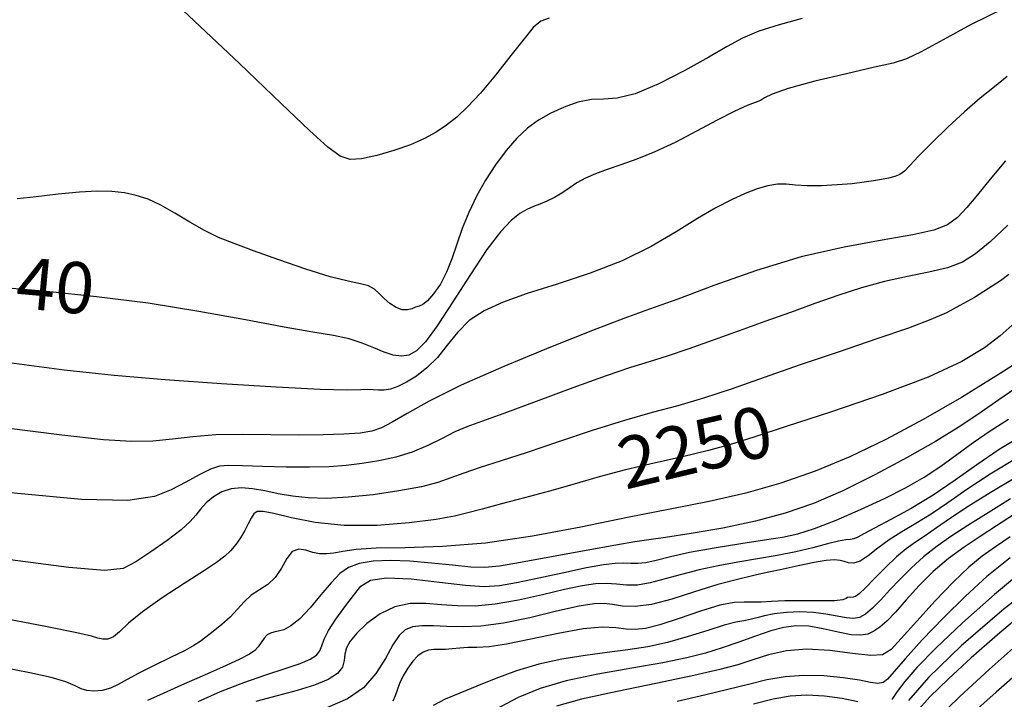
# Model space of a CAD drawing. Extents: x 364664 to 367864, y 1013779 to 1016937.
# Drawn here: x 365072 to 365264, y 1015750 to 1015882 of the extents above; entities that cross this region are included whole.
import ezdxf
from ezdxf.enums import TextEntityAlignment as Align

# ---------------------------------------------------------------- set-up
doc = ezdxf.new("R2010")
doc.units = 0
doc.header["$MEASUREMENT"] = 0
for name, color, linetype in [('CTEXT', 7, 'CONTINUOUS'), ('INDEX', 1, 'CONTINUOUS'), ('INTER', 33, 'CONTINUOUS')]:
    doc.layers.add(name, color=color, linetype=linetype)
doc.styles.add('SIMPLEX', font='SIMPLEX.shx', dxfattribs={"oblique": 20})

msp = doc.modelspace()

# ---------------------------------------------------------------- linework, layer by layer
at = {"layer": 'INDEX', "linetype": 'CONTINUOUS'}
for points, elevation in [([(365263.58, 1015884.31), (365257.36, 1015881.25), (365251.89, 1015878.29), (365247.61, 1015875.94), (365244.71, 1015874.55), (365242.12, 1015873.73), (365238.52, 1015872.91), (365233.05, 1015871.66), (365226.87, 1015870.17), (365221.63, 1015868.75), (365218.53, 1015867.67), (365217.06, 1015866.92), (365216.24, 1015866.41), (365215.24, 1015866.01), (365213.66, 1015865.44), (365211.24, 1015864.37), (365207.82, 1015862.6), (365203.78, 1015860.41), (365199.59, 1015858.24), (365195.68, 1015856.43), (365192.16, 1015854.99), (365189.04, 1015853.85), (365186.35, 1015852.93), (365184.06, 1015852.12), (365182.11, 1015851.29), (365180.43, 1015850.34), (365178.94, 1015849.34), (365177.51, 1015848.36), (365176.06, 1015847.5), (365174.62, 1015846.77), (365173.25, 1015846.18), (365171.99, 1015845.71), (365170.72, 1015845.17), (365169.32, 1015844.35), (365167.65, 1015843.01), (365165.55, 1015840.8), (365162.91, 1015837.34), (365159.67, 1015832.49), (365156.26, 1015827.16), (365153.21, 1015822.47), (365150.9, 1015819.33), (365149.16, 1015817.56), (365147.69, 1015816.75), (365146.21, 1015816.53), (365144.62, 1015816.75), (365142.86, 1015817.32), (365140.86, 1015818.15), (365138.59, 1015819.07), (365136.01, 1015819.91), (365132.97, 1015820.56), (365128.97, 1015821.23), (365123.37, 1015822.18), (365115.8, 1015823.6), (365106.72, 1015825.26), (365096.83, 1015826.86), (365086.78, 1015828.13), (365077.04, 1015829.13), (365068.05, 1015829.96)], 2240), ([(365265.34, 1015822.56), (365263.02, 1015820.53), (365259.98, 1015818.19), (365255.54, 1015815.51), (365248.97, 1015812.44), (365239.98, 1015809.03), (365230.09, 1015805.66), (365221.28, 1015802.78), (365214.99, 1015800.73), (365210.39, 1015799.28), (365206.1, 1015798.11), (365201.08, 1015796.92), (365195.53, 1015795.67), (365189.96, 1015794.35), (365184.79, 1015792.97), (365179.91, 1015791.58), (365175.1, 1015790.2), (365170.26, 1015788.89), (365165.73, 1015787.7), (365161.98, 1015786.7), (365159.2, 1015785.93), (365156.57, 1015785.3), (365153.01, 1015784.68), (365147.77, 1015784), (365141.48, 1015783.5), (365135.08, 1015783.46), (365129.4, 1015784.05), (365124.76, 1015784.98), (365121.34, 1015785.82), (365119.23, 1015786.25), (365118.08, 1015786.21), (365117.43, 1015785.75), (365116.9, 1015784.92), (365116.34, 1015783.8), (365115.67, 1015782.5), (365114.86, 1015781.11), (365113.92, 1015779.76), (365112.91, 1015778.54), (365111.8, 1015777.48), (365110.19, 1015776.3), (365107.61, 1015774.61), (365103.83, 1015772.19), (365099.55, 1015769.38), (365095.7, 1015766.65), (365093.01, 1015764.42), (365091.27, 1015762.77), (365090.04, 1015761.74), (365088.97, 1015761.3), (365087.96, 1015761.29), (365087, 1015761.53), (365085.79, 1015761.89), (365082.94, 1015762.55), (365076.81, 1015763.79), (365066.51, 1015765.72)], 2250), ([(365266.48, 1015796.77), (365261.05, 1015793.48), (365256.52, 1015790.52), (365252.78, 1015787.93), (365249.54, 1015785.72), (365246.57, 1015783.87), (365243.83, 1015782.24), (365241.35, 1015780.66), (365239.15, 1015779.04), (365237.24, 1015777.58), (365235.67, 1015776.55), (365234.42, 1015776.14), (365233.43, 1015776.18), (365232.59, 1015776.44), (365231.78, 1015776.68), (365230.71, 1015776.79), (365229.1, 1015776.66), (365226.7, 1015776.24), (365223.64, 1015775.59), (365220.13, 1015774.83), (365216.33, 1015774.03), (365212.27, 1015773.11), (365207.93, 1015771.96), (365203.38, 1015770.53), (365198.94, 1015769.12), (365194.98, 1015768.09), (365191.79, 1015767.69), (365189.32, 1015767.77), (365187.4, 1015768.05), (365185.78, 1015768.27), (365183.85, 1015768.23), (365180.9, 1015767.75), (365176.5, 1015766.74), (365171.26, 1015765.5), (365166.11, 1015764.45), (365161.74, 1015763.87), (365158.13, 1015763.71), (365155.1, 1015763.77), (365152.47, 1015763.9), (365150.23, 1015763.94), (365148.41, 1015763.74), (365146.98, 1015763.16), (365145.76, 1015762.04), (365144.54, 1015760.19), (365143.09, 1015757.56), (365141.24, 1015754.59), (365138.84, 1015751.82), (365135.72, 1015749.66), (365131.78, 1015747.99)], 2260), ([(365264.95, 1015777.16), (365260.42, 1015773.54), (365256.25, 1015769.73), (365251.93, 1015765.44), (365247.81, 1015761.15), (365244.48, 1015757.5), (365242.33, 1015754.99), (365241.05, 1015753.52), (365240.16, 1015752.82), (365239.17, 1015752.66), (365237.74, 1015752.87), (365235.54, 1015753.29), (365232.39, 1015753.76), (365228.62, 1015754.13), (365224.73, 1015754.23), (365221.07, 1015753.95), (365217.53, 1015753.34), (365213.89, 1015752.49), (365209.92, 1015751.47), (365205.37, 1015750.35), (365200.03, 1015749.15)], 2270), ([(365267.52, 1015755.61), (365262.24, 1015750.99), (365256.84, 1015746.13)], 2280)]:
    msp.add_lwpolyline(points, dxfattribs=dict(at, elevation=elevation))
at = {"layer": 'INTER', "linetype": 'CONTINUOUS', "flags": 128}
for points in [[(365175.04, 1015882.51), (365173.39, 1015881.9), (365171.95, 1015880.65), (365170.14, 1015878.46), (365167.57, 1015875.19), (365164.56, 1015871.4), (365161.62, 1015867.87), (365159.13, 1015865.17), (365157.01, 1015863.19), (365155.04, 1015861.63), (365153.01, 1015860.26), (365150.73, 1015858.99), (365148, 1015857.79), (365144.76, 1015856.66), (365141.4, 1015855.71), (365138.46, 1015855.07), (365136.25, 1015854.91), (365134.28, 1015855.54), (365131.86, 1015857.31), (365128.27, 1015860.58), (365122.79, 1015865.84), (365114.66, 1015873.62), (365103.64, 1015883.98)], [(365224.38, 1015882.46), (365219.92, 1015881.21), (365215.96, 1015879.94), (365212.76, 1015878.57), (365209.75, 1015876.94), (365206.16, 1015874.87), (365201.5, 1015872.28), (365196.41, 1015869.7), (365191.8, 1015867.76), (365188.32, 1015866.89), (365185.67, 1015866.71), (365183.27, 1015866.59), (365180.66, 1015866.07), (365177.95, 1015865.15), (365175.34, 1015863.97), (365172.99, 1015862.61), (365170.83, 1015861.01), (365168.75, 1015859.05), (365166.65, 1015856.64), (365164.58, 1015853.87), (365162.63, 1015850.87), (365160.88, 1015847.73), (365159.35, 1015844.56), (365158.07, 1015841.42), (365157.03, 1015838.39), (365156.09, 1015835.53), (365155.05, 1015832.9), (365153.82, 1015830.58), (365152.51, 1015828.69), (365151.33, 1015827.35), (365150.4, 1015826.62), (365149.66, 1015826.3), (365148.98, 1015826.1), (365148.25, 1015825.8), (365147.4, 1015825.56), (365146.39, 1015825.59), (365145.21, 1015826.05), (365143.97, 1015826.83), (365142.84, 1015827.78), (365141.89, 1015828.74), (365140.97, 1015829.6), (365139.83, 1015830.26), (365138.23, 1015830.68), (365135.84, 1015831.16), (365132.34, 1015832.03), (365127.58, 1015833.53), (365122.29, 1015835.36), (365117.39, 1015837.12), (365113.58, 1015838.51), (365110.57, 1015839.71), (365107.84, 1015841.03), (365104.97, 1015842.67), (365102.05, 1015844.42), (365099.28, 1015846), (365096.8, 1015847.15), (365094.49, 1015847.92), (365092.2, 1015848.4), (365089.75, 1015848.67), (365086.91, 1015848.73), (365083.45, 1015848.55), (365079.29, 1015848.14), (365074.98, 1015847.64), (365071.25, 1015847.21)], [(365264.4, 1015871.12), (365261.88, 1015869.11), (365259.1, 1015866.86), (365256.05, 1015864.24), (365252.78, 1015861.22), (365249.65, 1015858.17), (365247.1, 1015855.57), (365245.41, 1015853.77), (365244.34, 1015852.65), (365243.46, 1015851.99), (365242.45, 1015851.57), (365241.25, 1015851.28), (365239.87, 1015851.04), (365238.32, 1015850.77), (365236.46, 1015850.48), (365234.12, 1015850.19), (365231.23, 1015849.94), (365228.15, 1015849.77), (365225.34, 1015849.75), (365223.1, 1015849.9), (365221.28, 1015850.07), (365219.57, 1015850.08), (365217.72, 1015849.79), (365215.64, 1015849.19), (365213.29, 1015848.28), (365210.63, 1015847.07), (365207.56, 1015845.48), (365203.98, 1015843.4), (365199.79, 1015840.8), (365194.92, 1015837.95), (365189.31, 1015835.16), (365183.02, 1015832.71), (365176.6, 1015830.61), (365170.77, 1015828.77), (365166.04, 1015827.1), (365162.35, 1015825.41), (365159.47, 1015823.48), (365157.15, 1015821.17), (365155.16, 1015818.68), (365153.24, 1015816.3), (365151.21, 1015814.28), (365149.16, 1015812.66), (365147.23, 1015811.44), (365145.54, 1015810.6), (365144.09, 1015810.1), (365142.84, 1015809.88), (365141.73, 1015809.88), (365140.69, 1015809.97), (365139.64, 1015810.02), (365138.31, 1015809.96), (365135.64, 1015809.9), (365130.38, 1015810.03), (365121.79, 1015810.47), (365111.12, 1015811.15), (365100.16, 1015811.94), (365090.17, 1015812.78), (365080.42, 1015813.81), (365069.69, 1015815.25)], [(365264.06, 1015854.65), (365261.03, 1015851.09), (365258.56, 1015848.02), (365256.52, 1015845.52), (365254.68, 1015843.59), (365252.72, 1015842.17), (365250.05, 1015841.11), (365245.97, 1015840.18), (365240.01, 1015839.17), (365232.55, 1015837.83), (365224.17, 1015835.9), (365215.47, 1015833.26), (365207.19, 1015830.33), (365200.11, 1015827.69), (365194.63, 1015825.69), (365189.59, 1015823.87), (365183.48, 1015821.57), (365175.3, 1015818.32), (365166.2, 1015814.54), (365157.88, 1015810.85), (365151.66, 1015807.75), (365147.37, 1015805.35), (365144.44, 1015803.63), (365142.34, 1015802.53), (365140.44, 1015801.9), (365138.16, 1015801.54), (365135, 1015801.3), (365130.96, 1015801.16), (365126.15, 1015801.13), (365120.76, 1015801.21), (365115.22, 1015801.28), (365110.02, 1015801.17), (365105.54, 1015800.8), (365101.55, 1015800.31), (365097.74, 1015799.93), (365093.61, 1015799.86), (365088.09, 1015800.22), (365079.97, 1015801.12), (365068.7, 1015802.58)], [(365264.52, 1015842.1), (365261.03, 1015838.87), (365258.2, 1015836.52), (365255.63, 1015834.91), (365252.75, 1015833.79), (365249.12, 1015832.91), (365244.91, 1015832.07), (365240.45, 1015831.11), (365235.99, 1015829.88), (365231.51, 1015828.41), (365226.89, 1015826.78), (365222.09, 1015825.06), (365217.12, 1015823.27), (365212.07, 1015821.45), (365207.02, 1015819.63), (365202.26, 1015817.94), (365198.07, 1015816.52), (365194.55, 1015815.42), (365190.9, 1015814.29), (365186.13, 1015812.69), (365179.63, 1015810.34), (365172.49, 1015807.69), (365166.2, 1015805.36), (365161.87, 1015803.8), (365158.99, 1015802.73), (365156.67, 1015801.74), (365154.17, 1015800.49), (365151.39, 1015799.11), (365148.35, 1015797.83), (365145.13, 1015796.82), (365141.83, 1015796.09), (365138.58, 1015795.56), (365135.45, 1015795.19), (365132.14, 1015794.97), (365128.3, 1015794.87), (365123.77, 1015794.9), (365119.14, 1015795), (365115.23, 1015795.13), (365112.58, 1015795.21), (365110.73, 1015795.06), (365108.99, 1015794.49), (365106.79, 1015793.39), (365104.17, 1015791.94), (365101.32, 1015790.42), (365098.06, 1015789.12), (365092.85, 1015788.39), (365083.8, 1015788.57), (365070, 1015789.87)], [(365264.72, 1015832.46), (365263.08, 1015831.24), (365260.76, 1015829.71), (365257.98, 1015828.01), (365255.17, 1015826.39), (365252.56, 1015825.01), (365249.49, 1015823.67), (365245.14, 1015822.03), (365238.95, 1015819.89), (365231.58, 1015817.41), (365224.01, 1015814.82), (365217.01, 1015812.36), (365210.74, 1015810.16), (365205.14, 1015808.32), (365200.11, 1015806.87), (365195.15, 1015805.55), (365189.72, 1015804), (365183.46, 1015802.02), (365176.89, 1015799.82), (365170.76, 1015797.75), (365165.65, 1015796.09), (365161.57, 1015794.78), (365158.38, 1015793.71), (365155.84, 1015792.77), (365153.32, 1015791.9), (365150.12, 1015791.06), (365145.75, 1015790.23), (365140.73, 1015789.5), (365135.81, 1015788.99), (365131.6, 1015788.78), (365128.06, 1015788.86), (365124.97, 1015789.19), (365122.16, 1015789.7), (365119.58, 1015790.25), (365117.2, 1015790.67), (365115.02, 1015790.82), (365113.01, 1015790.63), (365111.19, 1015790.07), (365109.56, 1015789.11), (365108.15, 1015787.93), (365107.02, 1015786.69), (365106.11, 1015785.53), (365105.02, 1015784.27), (365103.27, 1015782.66), (365100.54, 1015780.58), (365097.35, 1015778.35), (365094.41, 1015776.4), (365091.95, 1015775.13), (365088.31, 1015774.71), (365081.37, 1015775.27), (365069.9, 1015776.78)], [(365270.03, 1015817.61), (365263.01, 1015813.16), (365255.45, 1015808.5), (365247.97, 1015804.15), (365240.7, 1015800.26), (365233.68, 1015796.89), (365226.9, 1015794.06), (365220.2, 1015791.73), (365213.38, 1015789.8), (365206.27, 1015788.18), (365198.65, 1015786.67), (365190.33, 1015785.05), (365181.24, 1015783.19), (365171.82, 1015781.39), (365162.63, 1015780.02), (365154.21, 1015779.36), (365146.97, 1015779.15), (365141.29, 1015779.06), (365137.37, 1015778.79), (365134.82, 1015778.43), (365133.07, 1015778.1), (365131.61, 1015777.94), (365130.27, 1015777.98), (365128.95, 1015778.23), (365127.57, 1015778.65), (365126.2, 1015778.86), (365124.95, 1015778.42), (365123.87, 1015777.06), (365122.82, 1015775.18), (365121.62, 1015773.34), (365120.14, 1015771.97), (365118.52, 1015770.91), (365116.95, 1015769.87), (365115.56, 1015768.59), (365114.25, 1015767.14), (365112.84, 1015765.63), (365111.21, 1015764.15), (365109.54, 1015762.81), (365108.08, 1015761.7), (365106.95, 1015760.84), (365105.75, 1015760.04), (365103.94, 1015759.06), (365101.19, 1015757.72), (365097.98, 1015756.18), (365094.98, 1015754.69), (365092.72, 1015753.43), (365091.01, 1015752.45), (365089.47, 1015751.75), (365087.85, 1015751.31), (365086.24, 1015751.15), (365084.86, 1015751.26), (365083.77, 1015751.63), (365082.58, 1015752.22), (365080.77, 1015752.96), (365077.88, 1015753.81), (365073.78, 1015754.76), (365068.41, 1015755.8)], [(365267.78, 1015811.44), (365262.75, 1015807.99), (365258.62, 1015805.14), (365254.79, 1015802.61), (365250.41, 1015799.91), (365244.85, 1015796.73), (365238.59, 1015793.37), (365232.34, 1015790.28), (365226.61, 1015787.81), (365221.1, 1015785.88), (365215.28, 1015784.31), (365208.91, 1015782.98), (365202.73, 1015781.9), (365197.72, 1015781.13), (365194.46, 1015780.67), (365191.77, 1015780.28), (365188.05, 1015779.66), (365182.24, 1015778.6), (365175.48, 1015777.35), (365169.45, 1015776.24), (365165.35, 1015775.56), (365162.51, 1015775.3), (365159.75, 1015775.39), (365156.21, 1015775.73), (365152.08, 1015776.17), (365147.88, 1015776.53), (365144.03, 1015776.67), (365140.69, 1015776.53), (365137.98, 1015776.09), (365135.92, 1015775.31), (365134.22, 1015774.09), (365132.51, 1015772.31), (365130.53, 1015769.94), (365128.41, 1015767.42), (365126.4, 1015765.26), (365124.68, 1015763.89), (365123.28, 1015763.16), (365122.18, 1015762.84), (365121.33, 1015762.69), (365120.66, 1015762.51), (365120.07, 1015762.15), (365119.46, 1015761.48), (365118.86, 1015760.63), (365118.27, 1015759.79), (365117.64, 1015759.09), (365116.57, 1015758.35), (365114.57, 1015757.32), (365111.36, 1015755.85), (365107.39, 1015754.1), (365103.35, 1015752.33), (365099.78, 1015750.72), (365096.72, 1015749.31)], [(365106.56, 1015749.15), (365110.97, 1015751.08), (365115.51, 1015752.87), (365119.8, 1015754.36), (365123.54, 1015755.57), (365126.48, 1015756.56), (365128.46, 1015757.41), (365129.64, 1015758.2), (365130.3, 1015759.04), (365130.71, 1015760.02), (365131.18, 1015761.29), (365132.02, 1015762.99), (365133.43, 1015765.19), (365135.16, 1015767.6), (365136.85, 1015769.86), (365138.33, 1015771.64), (365140.22, 1015772.82), (365143.32, 1015773.29), (365148.1, 1015773.05), (365153.65, 1015772.43), (365158.7, 1015771.83), (365162.37, 1015771.58), (365165.34, 1015771.76), (365168.65, 1015772.34), (365173.03, 1015773.28), (365177.9, 1015774.35), (365182.33, 1015775.29), (365185.62, 1015775.87), (365187.92, 1015776.15), (365189.59, 1015776.2), (365190.96, 1015776.14), (365192.31, 1015776.11), (365193.88, 1015776.27), (365195.91, 1015776.72), (365198.68, 1015777.42), (365202.43, 1015778.26), (365207.23, 1015779.14), (365212.4, 1015779.97), (365217.04, 1015780.67), (365220.56, 1015781.23), (365223.53, 1015781.87), (365226.82, 1015782.91), (365231.03, 1015784.55), (365235.79, 1015786.6), (365240.47, 1015788.78), (365244.57, 1015790.87), (365248.16, 1015792.93), (365251.44, 1015795.05), (365254.58, 1015797.33), (365257.75, 1015799.68), (365261.06, 1015801.99), (365264.64, 1015804.24)], [(365267.49, 1015801.13), (365262.83, 1015798.32), (365258.43, 1015795.34), (365254.2, 1015792.31), (365249.97, 1015789.41), (365245.68, 1015786.82), (365241.69, 1015784.64), (365238.49, 1015782.96), (365236.42, 1015781.84), (365235.22, 1015781.19), (365234.48, 1015780.88), (365233.81, 1015780.78), (365232.91, 1015780.7), (365231.49, 1015780.45), (365229.32, 1015779.89), (365226.49, 1015779.13), (365223.18, 1015778.33), (365219.54, 1015777.63), (365215.7, 1015776.99), (365211.81, 1015776.33), (365207.99, 1015775.61), (365204.31, 1015774.81), (365200.84, 1015773.95), (365197.64, 1015773.07), (365194.76, 1015772.31), (365192.25, 1015771.86), (365190.11, 1015771.83), (365188.17, 1015772.03), (365186.24, 1015772.2), (365184.08, 1015772.1), (365181.45, 1015771.71), (365178.06, 1015770.99), (365173.77, 1015769.99), (365169.05, 1015768.94), (365164.5, 1015768.13), (365160.58, 1015767.78), (365157.18, 1015767.79), (365154.06, 1015768.02), (365150.99, 1015768.27), (365147.95, 1015768.26), (365144.96, 1015767.65), (365142.08, 1015766.24), (365139.51, 1015764.36), (365137.5, 1015762.47), (365136.21, 1015760.91), (365135.52, 1015759.61), (365135.22, 1015758.39), (365135.07, 1015757.13), (365134.71, 1015755.83), (365133.76, 1015754.58), (365131.92, 1015753.42), (365129.25, 1015752.33), (365125.89, 1015751.29), (365122, 1015750.24), (365117.84, 1015749.13)], [(365266.06, 1015792.85), (365261.08, 1015789.84), (365256.79, 1015787.17), (365253.33, 1015784.91), (365250.59, 1015783.03), (365248.37, 1015781.5), (365246.48, 1015780.23), (365244.7, 1015778.96), (365242.81, 1015777.38), (365240.66, 1015775.32), (365238.51, 1015773.14), (365236.71, 1015771.31), (365235.52, 1015770.18), (365234.79, 1015769.65), (365234.31, 1015769.48), (365233.9, 1015769.46), (365233.54, 1015769.48), (365233.25, 1015769.43), (365232.98, 1015769.24), (365232.29, 1015769), (365230.68, 1015768.82), (365227.86, 1015768.76), (365224.39, 1015768.78), (365221.03, 1015768.77), (365218.4, 1015768.67), (365216.39, 1015768.55), (365214.72, 1015768.51), (365213.09, 1015768.56), (365211.1, 1015768.47), (365208.32, 1015767.93), (365204.54, 1015766.77), (365200.37, 1015765.33), (365196.6, 1015764.08), (365193.85, 1015763.39), (365191.83, 1015763.18), (365190.05, 1015763.28), (365188.04, 1015763.52), (365185.38, 1015763.62), (365181.69, 1015763.31), (365176.8, 1015762.43), (365171.49, 1015761.28), (365166.75, 1015760.31), (365163.32, 1015759.81), (365160.96, 1015759.67), (365159.2, 1015759.65), (365157.62, 1015759.54), (365156.15, 1015759.4), (365154.82, 1015759.31), (365153.62, 1015759.31), (365152.52, 1015759.32), (365151.48, 1015759.17), (365150.46, 1015758.77), (365149.44, 1015758.05), (365148.43, 1015757.01), (365147.45, 1015755.65), (365146.56, 1015754.13), (365145.86, 1015752.64), (365145.38, 1015751.35), (365145, 1015750.22), (365144.55, 1015749.19)], [(365265.01, 1015788.71), (365260.66, 1015785.99), (365256.89, 1015783.59), (365253.6, 1015781.45), (365250.69, 1015779.44), (365248.08, 1015777.4), (365245.7, 1015775.24), (365243.51, 1015773.04), (365241.52, 1015770.91), (365239.73, 1015768.97), (365238.13, 1015767.34), (365236.75, 1015766.16), (365235.56, 1015765.52), (365234.38, 1015765.33), (365232.98, 1015765.47), (365231.19, 1015765.81), (365229.03, 1015766.21), (365226.57, 1015766.51), (365223.93, 1015766.61), (365221.31, 1015766.5), (365218.96, 1015766.24), (365217.06, 1015765.87), (365215.54, 1015765.47), (365214.24, 1015765.13), (365212.98, 1015764.9), (365211.42, 1015764.6), (365209.17, 1015764.02), (365205.99, 1015763.01), (365202.17, 1015761.8), (365198.15, 1015760.65), (365194.26, 1015759.81), (365190.4, 1015759.2), (365186.38, 1015758.68), (365182.05, 1015758.13), (365177.54, 1015757.42), (365173.03, 1015756.44), (365168.7, 1015755.11), (365164.63, 1015753.6), (365160.92, 1015752.11), (365157.62, 1015750.79), (365154.78, 1015749.58), (365152.4, 1015748.35)], [(365265.83, 1015785.7), (365262.28, 1015783.42), (365259.11, 1015781.34), (365256, 1015779.26), (365252.93, 1015777.03), (365249.97, 1015774.54), (365247.19, 1015771.75), (365244.69, 1015768.96), (365242.57, 1015766.55), (365240.89, 1015764.8), (365239.54, 1015763.63), (365238.37, 1015762.85), (365237.21, 1015762.31), (365235.81, 1015762.06), (365233.92, 1015762.17), (365231.38, 1015762.67), (365228.5, 1015763.32), (365225.66, 1015763.82), (365223.16, 1015763.92), (365220.8, 1015763.6), (365218.25, 1015762.91), (365215.28, 1015761.91), (365212.04, 1015760.75), (365208.76, 1015759.6), (365205.53, 1015758.59), (365201.87, 1015757.65), (365197.2, 1015756.7), (365191.17, 1015755.64), (365184.55, 1015754.46), (365178.35, 1015753.15), (365173.32, 1015751.7), (365169.01, 1015749.94), (365164.71, 1015747.67)], [(365264.93, 1015781.3), (365262.07, 1015779.34), (365259.51, 1015777.48), (365256.9, 1015775.34), (365253.9, 1015772.52), (365250.34, 1015768.8), (365246.73, 1015764.83), (365243.72, 1015761.44), (365241.72, 1015759.28), (365240.04, 1015758.26), (365237.76, 1015758.12), (365234.19, 1015758.54), (365229.8, 1015759.11), (365225.31, 1015759.38), (365221.31, 1015759.03), (365217.83, 1015758.22), (365214.76, 1015757.25), (365211.85, 1015756.33), (365208.32, 1015755.37), (365203.24, 1015754.2), (365196.15, 1015752.74), (365188.28, 1015751.12), (365181.33, 1015749.59), (365176.5, 1015748.23)], [(365268.17, 1015775.2), (365261.88, 1015770.01), (365255.69, 1015764.51), (365250.45, 1015759.54), (365246.76, 1015755.77), (365244.4, 1015753.06), (365242.92, 1015751.08), (365241.91, 1015749.54)], [(365273.25, 1015774.52), (365263.77, 1015767.23), (365255.41, 1015760.03), (365249, 1015753.85), (365245.1, 1015749.37)], [(365267.88, 1015766.71), (365262.52, 1015762.18), (365257.36, 1015757.64), (365252.91, 1015753.58), (365249.32, 1015750.06), (365246.61, 1015747.07)], [(365250.52, 1015745.62), (365255.15, 1015750.11), (365260.84, 1015755.36), (365266.71, 1015760.58)], [(365235.23, 1015749.08), (365232.22, 1015749.72), (365228.77, 1015750.2), (365225.29, 1015750.4), (365222.05, 1015750.19), (365218.74, 1015749.59), (365214.92, 1015748.64)]]:
    msp.add_lwpolyline(points, dxfattribs=at)

# ---------------------------------------------------------------- texts
at = {"layer": 'CTEXT', "linetype": 'CONTINUOUS', "style": 'SIMPLEX', "oblique": 20}
for s, rotation, p in [('2240', 354.7051, (365071.1, 1015829.68)), ('2250', 13.3175, (365203.79, 1015797.56))]:
    msp.add_text(s, height=10, rotation=rotation, dxfattribs=at).set_placement(p, align=Align.MIDDLE)

doc.saveas('drawing.dxf')
